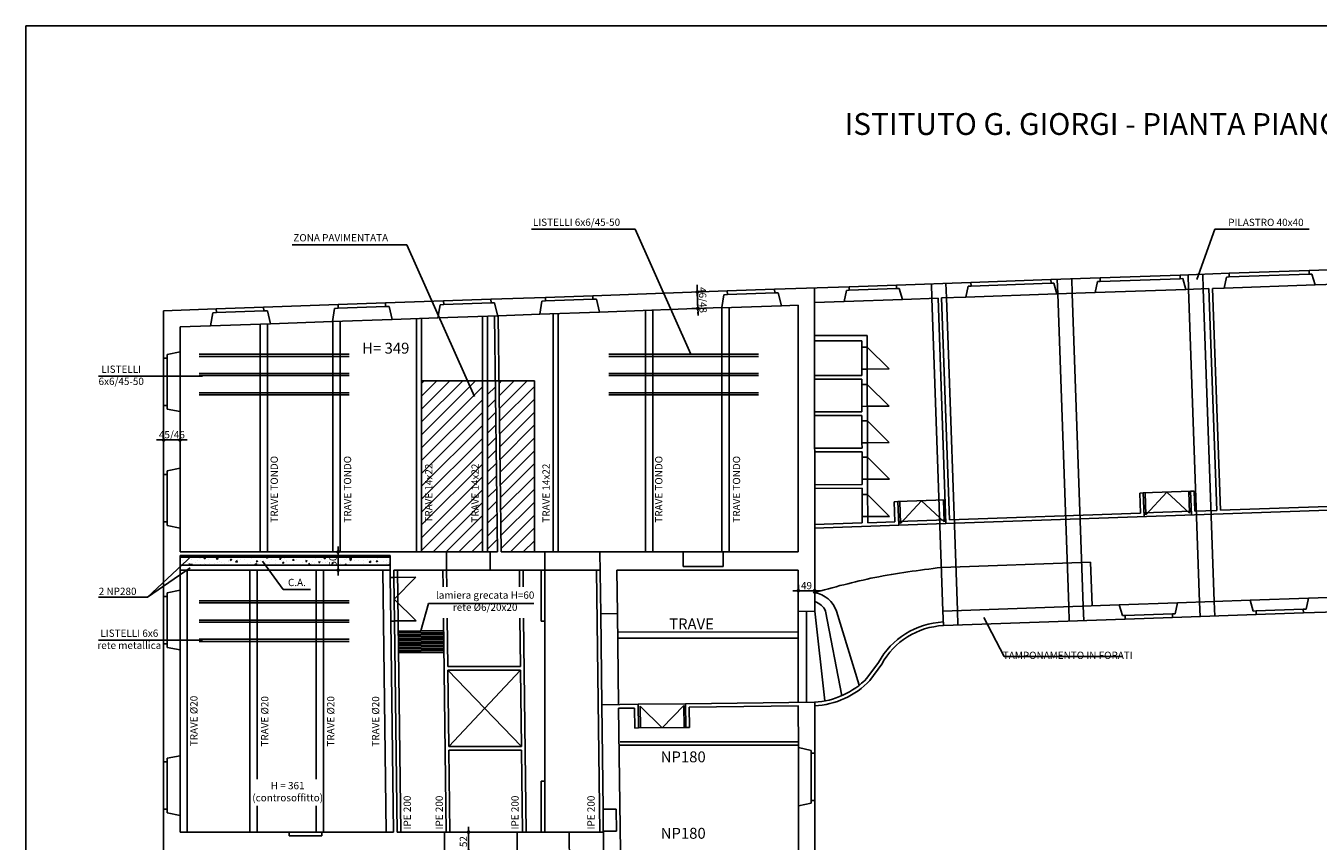
# Model space of a CAD drawing. Extents: x 143341 to 379690, y -22703 to 35338.
# Drawn here: x 374711 to 376487, y 29362 to 30482 of the extents above; entities that cross this region are included whole.
import ezdxf

# ---------------------------------------------------------------- set-up
doc = ezdxf.new("R2010")
doc.units = 0
doc.header["$LTSCALE"] = 15
doc.header["$MEASUREMENT"] = 0
doc.layers.get('0').update_dxf_attribs({"linetype": 'CONTINUOUS'})
doc.layers.get('Defpoints').update_dxf_attribs({"linetype": 'CONTINUOUS'})
for name, color, linetype in [('01', 1, 'CONTINUOUS'), ('02', 7, 'CONTINUOUS'), ('03', 4, 'CONTINUOUS'), ('05', 2, 'CONTINUOUS')]:
    doc.layers.add(name, color=color, linetype=linetype)
doc.styles.add('9', font='ARIAL.TTF', dxfattribs={"height": 10})
doc.styles.add('arial', font='ARIAL.TTF')
doc.dimstyles.new('SCALA100', dxfattribs={"dimtxt": 1, "dimasz": 5, "dimexe": 8.3, "dimexo": 0, "dimgap": 2, "dimtad": 1, "dimdec": 1, "dimlfac": 2, "dimdsep": 46, "dimtxsty": '9', "dimblk": 'PUNTO', "dimcen": 0.1, "dimclrd": 7, "dimclre": 7, "dimadec": 0, "dimazin": 0, "dimtfac": 0.2, "dimtdec": 1, "dimtix": 1, "dimtmove": 2, "dimatfit": 3, "dimldrblk": 'PUNTO', "dimfxl": 1, "dimtvp": 1.7, "dimtolj": 1, "dimarcsym": 0})

# ---------------------------------------------------------------- blocks, each defined once
blk = doc.blocks.new('PUNTO')
for p, q in [((1.49, 0), (-1.54, 0)), ((0, 0), (1.49, 0))]:
    blk.add_line(p, q)
at = {"const_width": 0.5}
blk.add_lwpolyline([(-0.25, 0, 1), (0.25, 0, 1)], format="xyb", close=True, dxfattribs=at)
blk = doc.blocks.new('*D46')
at = {"color": 7, "lineweight": -2}
for p, q in [((375139.9, 29759.5), (375131.6, 29759.5)), ((375139.9, 29739.5), (375139.9, 29754.5)), ((375139.9, 29734.5), (375131.6, 29734.5))]:
    blk.add_line(p, q, dxfattribs=at)
at = {"layer": 'Defpoints', "color": 0}
for p in [(375139.9, 29759.5), (375139.9, 29759.5), (375139.9, 29734.5)]:
    blk.add_point(p, dxfattribs=at)
at = {"color": 7, "lineweight": -2, "xscale": 5, "yscale": 5, "zscale": 5}
for p, rotation in [((375139.9, 29759.5), 90), ((375139.9, 29734.5), 270)]:
    blk.add_blockref('PUNTO', p, dxfattribs=dict(at, rotation=rotation))
at = {"color": 0, "insert": (375132.8, 29747), "char_height": 10, "attachment_point": 5, "rotation": 90, "style": '9'}
blk.add_mtext('\\A1;50', dxfattribs=at)
blk = doc.blocks.new('*D47')
at = {"color": 7, "lineweight": -2}
for p, q in [((375319.2, 29374.5), (375310.9, 29374.5)), ((375319.2, 29353.5), (375319.2, 29369.5)), ((375319.2, 29348.5), (375310.9, 29348.5))]:
    blk.add_line(p, q, dxfattribs=at)
at = {"layer": 'Defpoints', "color": 0}
for p in [(375319.2, 29374.5), (375319.2, 29374.5), (375319.2, 29348.5)]:
    blk.add_point(p, dxfattribs=at)
at = {"color": 7, "lineweight": -2, "xscale": 5, "yscale": 5, "zscale": 5}
for p, rotation in [((375319.2, 29374.5), 90), ((375319.2, 29348.5), 270)]:
    blk.add_blockref('PUNTO', p, dxfattribs=dict(at, rotation=rotation))
at = {"color": 0, "insert": (375312.1, 29361.5), "char_height": 10, "attachment_point": 5, "rotation": 90, "style": '9'}
blk.add_mtext('\\A1;52', dxfattribs=at)
blk = doc.blocks.new('*D48')
at = {"color": 7, "lineweight": -2}
for p, q in [((375633.2, 30121.7), (375633.1, 30126.7)), ((375633.4, 30116.7), (375641.7, 30117)), ((375634.2, 30094.2), (375633.4, 30116.7)), ((375634.2, 30094.2), (375625.9, 30093.9)), ((375634.4, 30089.2), (375634.6, 30084.2))]:
    blk.add_line(p, q, dxfattribs=at)
at = {"layer": 'Defpoints', "color": 0}
for p in [(375633.4, 30116.7), (375633.4, 30116.7), (375634.2, 30094.2)]:
    blk.add_point(p, dxfattribs=at)
at = {"color": 7, "lineweight": -2, "xscale": 5, "yscale": 5, "zscale": 5}
for p, rotation in [((375633.4, 30116.7), 272.0143444284045), ((375634.2, 30094.2), 92.01434442840453)]:
    blk.add_blockref('PUNTO', p, dxfattribs=dict(at, rotation=rotation))
at = {"color": 0, "insert": (375641, 30105.7), "char_height": 10, "attachment_point": 5, "rotation": 272.0143, "style": '9'}
blk.add_mtext('\\A1;46/48', dxfattribs=at)
blk = doc.blocks.new('*D49')
at = {"color": 7, "lineweight": -2}
for p, q in [((374922.7, 29913.4), (374922.7, 29921.7)), ((374895.2, 29913.4), (374890.2, 29913.4)), ((374900.2, 29913.4), (374900.2, 29905.1)), ((374900.2, 29913.4), (374922.7, 29913.4)), ((374927.7, 29913.4), (374932.7, 29913.4))]:
    blk.add_line(p, q, dxfattribs=at)
at = {"layer": 'Defpoints', "color": 0}
for p in [(374900.2, 29913.4), (374922.7, 29913.4), (374922.7, 29913.4)]:
    blk.add_point(p, dxfattribs=at)
at = {"color": 7, "lineweight": -2, "xscale": 5, "yscale": 5, "zscale": 5}
blk.add_blockref('PUNTO', (374900.2, 29913.4), dxfattribs=at)
at = {"color": 7, "lineweight": -2, "xscale": 5, "yscale": 5, "zscale": 5, "rotation": 180}
blk.add_blockref('PUNTO', (374922.7, 29913.4), dxfattribs=at)
at = {"color": 0, "insert": (374911.5, 29920.6), "char_height": 10, "attachment_point": 5, "style": '9'}
blk.add_mtext('\\A1;45/46', dxfattribs=at)
blk = doc.blocks.new('*D57')
at = {"color": 7, "lineweight": -2}
for p, q in [((375772.3, 29706.2), (375772.3, 29714.5)), ((375794.8, 29706.2), (375794.8, 29714.5)), ((375777.3, 29706.2), (375789.8, 29706.2))]:
    blk.add_line(p, q, dxfattribs=at)
at = {"layer": 'Defpoints', "color": 0}
for p in [(375772.3, 29706.2), (375794.8, 29706.2), (375794.8, 29706.2)]:
    blk.add_point(p, dxfattribs=at)
at = {"color": 7, "lineweight": -2, "xscale": 5, "yscale": 5, "zscale": 5}
for p, rotation in [((375772.3, 29706.2), 180.0124803637638), ((375794.8, 29706.2), 0.01248036376383934)]:
    blk.add_blockref('PUNTO', p, dxfattribs=dict(at, rotation=rotation))
at = {"color": 0, "insert": (375783.5, 29713.3), "char_height": 10, "attachment_point": 5, "rotation": 0.0125, "style": '9'}
blk.add_mtext('\\A1;49', dxfattribs=at)

msp = doc.modelspace()

# ---------------------------------------------------------------- hatches: boundary and pattern name
h = msp.add_hatch()
h.set_pattern_fill('AR-CONC', color=256, scale=2.5, style=0)
h.set_pattern_definition([(50, (269572.42, 55407.801), (17.9315046, -1.5688034), [1.875, -20.625]), (355, (269572.42, 55407.8), (-3.4687833, 18.8048033), [1.5, -16.5]), (100.4514, (269573.915, 55407.67), (14.4627345, 17.2359886), [1.5935047, -17.5285528]), (46.1842, (269572.42, 55412.8), (26.681026, -4.1379754), [2.8125, -30.9375]), (96.6356, (269574.644, 55412.456), (23.3665676, 24.352947), [2.390257, -26.292825]), (351.1842, (269572.42, 55412.8), (23.3665486, 24.352965), [2.25, -24.75]), (21, (269574.92, 55411.551), (14.9226763, -10.0654723), [1.875, -20.625]), (326, (269574.92, 55411.55), (6.0828833, 18.128751), [1.5, -16.5]), (71.4514, (269576.164, 55410.712), (21.0055657, 8.0632624), [1.5935047, -17.5285528]), (37.5, (269572.4206, 55407.801), (0.3039964, 8.32234635), [0, -16.3, 0, -16.75, 0, -16.5625]), (7.5, (269572.421, 55407.801), (6.5767384, 9.8602928), [0, -9.55, 0, -15.925, 0, -6.3125]), (327.5, (269566.8456, 55407.801), (13.3455609, -0.5638718), [0, -6.25, 0, -19.5, 0, -25.875]), (317.5, (269564.346, 55407.801), (14.5796542, 2.5026246), [0, -8.125, 0, -12.95, 0, -18.375])])
h.paths.add_polyline_path([(375211.266, 29752.468), (374936.729, 29752.468), (374922.719, 29741.712), (374922.719, 29741.468), (375211.404, 29741.468)])
h.paths.add_polyline_path([(374936.729, 29752.468), (374922.719, 29752.468), (374922.719, 29741.712)])
at = {"layer": '01'}
h = msp.add_hatch(dxfattribs=at)
h.set_pattern_fill('ANSI31', color=256, scale=100, style=0)
h.set_pattern_definition([(45, (32990.871, 339.18), (-8.83883476, 8.83883476), [])])
h.paths.add_polyline_path([(375338.327, 29994.468), (375254.719, 29994.468), (375254.719, 29759.468), (375288.991, 29759.468), (375338.327, 29759.468)])
h.paths.add_polyline_path([(375356.061, 29994.468), (375345.327, 29994.468), (375345.327, 29759.468), (375348.991, 29759.468), (375358.991, 29759.468)])
h.paths.add_polyline_path([(375363.992, 29759.468), (375409.719, 29759.468), (375409.719, 29994.468), (375361.061, 29994.468)])
h.paths.add_polyline_path([(375320.656, 29797.221), (375320.656, 29889.677), (375335.704, 29889.677), (375335.704, 29797.221)], flags=24)
h.paths.add_polyline_path([(375256.898, 29797.221), (375256.898, 29889.677), (375271.946, 29889.677), (375271.946, 29797.221)], flags=24)

# ---------------------------------------------------------------- linework, layer by layer
for p, q in [((375405.85, 30203.067), (375548.073, 30203.067)), ((375548.073, 30203.067), (375624.45, 30031.248)), ((376344.685, 30203.067), (376320.038, 30133.705)), ((376344.685, 30203.067), (376473.989, 30203.067)), ((375076.751, 30181.739), (375234.424, 30181.739)), ((375234.424, 30181.739), (375327.15, 29973.14)), ((376009.453, 30129.928), (376119.385, 30133.794)), ((376186.843, 30136.167), (376296.775, 30140.033)), ((376187.019, 30131.17), (376296.951, 30135.036)), ((376364.233, 30142.406), (376474.165, 30146.272)), ((376364.409, 30137.409), (376474.341, 30141.275)), ((375674.66, 30118.152), (375739.619, 30120.437)), ((375842.056, 30124.04), (375907.016, 30126.325)), ((375842.232, 30119.043), (375907.192, 30121.328)), ((376009.628, 30124.931), (376119.56, 30128.797)), ((376180.05, 30115.915), (376304.973, 30120.309)), ((376308.639, 30120.438), (376323.753, 29690.704)), ((376343.741, 29691.407), (376328.626, 30121.141)), ((376357.441, 30122.154), (376482.364, 30126.548)), ((375139.99, 30099.347), (375204.95, 30101.632)), ((375284.901, 30104.444), (375349.86, 30106.729)), ((375285.076, 30099.447), (375350.036, 30101.732)), ((375424.814, 30109.365), (375489.774, 30111.65)), ((375424.99, 30104.368), (375489.95, 30106.653)), ((375674.835, 30113.155), (375739.795, 30115.44)), ((375835.264, 30103.789), (375915.214, 30106.601)), ((375955.84, 30108.03), (375970.954, 29678.295)), ((375990.942, 29678.998), (375975.828, 30108.733)), ((376002.66, 30109.676), (376127.583, 30114.07)), ((376128.75, 30114.111), (376143.864, 29684.377)), ((376163.852, 29685.08), (376148.738, 30114.814)), ((374972.594, 30093.46), (375037.554, 30095.744)), ((374972.769, 30088.463), (375037.729, 30090.748)), ((375140.166, 30094.35), (375205.126, 30096.635)), ((375277.114, 30081.156), (375359.264, 30084.045)), ((375417.028, 30086.077), (375499.177, 30088.966)), ((375666.873, 30094.864), (375749.023, 30097.754)), ((374964.807, 30070.172), (375046.957, 30073.061)), ((375132.204, 30076.059), (375214.353, 30078.949)), ((374922.719, 30034.414), (374922.719, 29952.414)), ((374900.219, 30025.914), (374900.219, 29960.914)), ((374810.859, 30000.993), (374953.467, 30000.993)), ((375254.719, 29994.468), (375409.719, 29994.468)), ((375409.719, 29994.468), (375409.719, 29759.468)), ((374922.719, 29874.414), (374922.719, 29792.414)), ((374900.219, 29865.914), (374900.219, 29800.914)), ((376309.839, 29812.79), (376308.784, 29842.771)), ((375972.605, 29800.929), (375971.551, 29830.91)), ((376247.289, 29813.092), (376312.191, 29815.374)), ((375910.056, 29801.231), (375974.958, 29803.513)), ((375910.232, 29796.234), (375975.192, 29798.518)), ((374877.912, 29697.423), (374939.334, 29754.468)), ((374922.719, 29752.468), (375211.266, 29752.468)), ((375064.409, 29707.894), (375036.09, 29746.814)), ((375288.991, 29759.468), (375348.991, 29759.468)), ((375423.992, 29759.468), (375498.992, 29759.468)), ((375613.992, 29759.468), (375668.992, 29759.468)), ((376173.719, 29745.464), (375968.845, 29738.258)), ((376173.719, 29745.464), (376175.828, 29685.501)), ((374877.912, 29697.423), (374936.527, 29737.792)), ((374922.719, 29741.468), (375211.491, 29741.468)), ((374922.719, 29734.468), (375211.491, 29734.468)), ((375225.98, 29374.531), (375221.492, 29734.468)), ((375284.275, 29711.658), (375283.992, 29734.406)), ((375288.991, 29734.468), (375348.991, 29734.468)), ((375289.276, 29711.658), (375288.991, 29734.468)), ((375389.283, 29711.658), (375388.999, 29734.468)), ((375394.284, 29711.658), (375393.999, 29734.468)), ((375418.992, 29734.468), (375418.992, 29711.658)), ((375423.992, 29734.468), (375423.992, 29711.658)), ((375423.992, 29734.468), (375500, 29734.468)), ((375495, 29734.468), (375499.489, 29374.468)), ((375102.167, 29707.894), (375064.409, 29707.894)), ((375212.364, 29664.411), (375211.616, 29724.407)), ((375216.616, 29724.469), (375246.614, 29724.843)), ((375217.364, 29664.474), (375216.616, 29724.469)), ((375246.614, 29724.843), (375216.99, 29694.471)), ((375418.992, 29711.658), (375418.992, 29664.468)), ((375423.992, 29711.658), (375423.992, 29664.468)), ((374810.859, 29697.423), (374877.912, 29697.423)), ((374900.219, 29698.414), (374900.219, 29633.414)), ((374922.719, 29706.914), (374922.719, 29624.914)), ((375216.99, 29694.471), (375247.362, 29664.848)), ((376393.193, 29693.146), (376473.144, 29695.958)), ((375253.781, 29651.117), (375263.972, 29688.627)), ((375263.972, 29688.627), (375408.888, 29688.627)), ((375500.748, 29674.486), (375502.306, 29549.496)), ((375523.744, 29674.773), (375525.303, 29549.783)), ((375772.263, 29677.872), (375772.29, 29552.862)), ((375783.513, 29678.012), (375783.513, 29553.002)), ((375794.791, 29678.152), (375808.863, 29554.833)), ((375831.914, 29561.887), (375809.791, 29678.152)), ((375824.763, 29678.152), (375856.085, 29576.421)), ((376213.305, 29686.819), (376293.255, 29689.631)), ((376221.327, 29672.092), (376286.287, 29674.377)), ((376401.216, 29678.419), (376466.176, 29680.704)), ((376401.392, 29673.422), (376466.352, 29675.707)), ((375247.362, 29664.848), (375217.359, 29664.848)), ((375288.48, 29374.468), (375284.813, 29668.493)), ((375290.643, 29601.968), (375289.814, 29668.493)), ((375390.651, 29601.968), (375389.822, 29668.493)), ((375398.488, 29374.468), (375394.822, 29668.493)), ((375418.992, 29664.468), (375423.992, 29664.468)), ((375423.992, 29444.468), (375423.992, 29664.468)), ((376054.989, 29616.059), (376027.292, 29669.498)), ((376221.503, 29667.095), (376286.463, 29669.38)), ((374810.859, 29638.215), (374953.467, 29638.215)), ((375222.536, 29650.728), (375285.025, 29651.507)), ((375222.561, 29648.728), (375285.05, 29649.507)), ((375222.586, 29646.728), (375285.075, 29647.507)), ((375222.611, 29644.728), (375285.1, 29645.507)), ((375222.636, 29642.728), (375285.125, 29643.507)), ((375222.66, 29640.728), (375285.15, 29641.507)), ((375222.685, 29638.728), (375285.175, 29639.508)), ((375222.71, 29636.729), (375285.2, 29637.508)), ((375222.735, 29634.729), (375285.225, 29635.508)), ((375222.76, 29632.729), (375285.25, 29633.508)), ((375222.785, 29630.729), (375285.275, 29631.508)), ((375222.81, 29628.729), (375285.3, 29629.508)), ((375222.835, 29626.729), (375285.324, 29627.509)), ((375222.86, 29624.73), (375285.349, 29625.509)), ((375222.885, 29622.73), (375285.374, 29623.509)), ((375222.91, 29620.73), (375285.399, 29621.509)), ((375290.643, 29601.968), (375390.651, 29601.968)), ((375866.633, 29586.048), (375882.469, 29607.757)), ((375870.565, 29582.926), (375886.852, 29605.351)), ((376054.989, 29616.059), (376218.247, 29616.059)), ((375285.643, 29596.968), (375285.705, 29596.968)), ((375290.706, 29596.968), (375390.713, 29596.968)), ((375292.015, 29491.968), (375290.706, 29596.968)), ((375290.706, 29596.968), (375392.023, 29491.968)), ((375292.015, 29491.968), (375390.713, 29596.968)), ((375392.023, 29491.968), (375390.713, 29596.968)), ((375552.303, 29550.119), (375617.298, 29550.93)), ((375585.205, 29518.027), (375614.829, 29548.399)), ((375615.203, 29518.401), (375614.829, 29548.399)), ((375555.208, 29517.653), (375554.834, 29547.651)), ((375554.834, 29547.651), (375585.205, 29518.027)), ((375552.708, 29517.622), (375617.703, 29518.432)), ((375527.651, 29498.507), (375772.302, 29498.561)), ((374922.719, 29479.414), (374922.719, 29397.414)), ((375292.015, 29491.968), (375392.023, 29491.968)), ((375292.077, 29486.968), (375392.085, 29486.968)), ((375293.479, 29374.531), (375292.077, 29486.968)), ((375393.488, 29374.468), (375392.085, 29486.968)), ((375397.023, 29491.968), (375397.085, 29491.968)), ((375527.652, 29494.007), (375772.303, 29494.061)), ((375772.304, 29490.638), (375772.321, 29410.638)), ((375789.805, 29483.142), (375789.819, 29418.142)), ((375794.805, 29483.143), (375794.819, 29418.143)), ((374900.219, 29470.914), (374900.219, 29405.914)), ((375418.992, 29444.468), (375423.992, 29444.468)), ((375418.992, 29444.468), (375418.992, 29374.468)), ((375423.992, 29444.468), (375423.992, 29374.468)), ((375504.095, 29406.046), (375504.095, 29376.046)), ((375072.719, 29374.468), (375117.719, 29374.468)), ((375285.98, 29374.468), (375385.98, 29374.468)), ((375457.483, 29374.468), (375504.489, 29374.468))]:
    msp.add_line(p, q)
for centre, radius, start, end in [((375787.006, 29664.454), 40.165, 19.940736, 78.872737), ((375787.385, 29667.549), 24.788, 25.325021, 72.691997), ((375976.512, 29556.151), 107.272, 92.720733, 151.244385), ((375976.512, 29556.151), 102.272, 92.720733, 151.244385), ((375789.2, 29660.288), 107.272, 272.720733, 316.20597), ((375789.2, 29660.288), 112.272, 272.720733, 316.444576)]:
    msp.add_arc(centre, radius, start, end)
msp.add_spline([(375792.526, 29703.256), (375877.411, 29724.369), (375968.845, 29738.258)], degree=3)
at = {"layer": '01', "color": 46}
for p, q in [((375338.327, 30083.309), (375338.327, 29759.468)), ((375345.327, 30083.555), (375345.327, 29759.468)), ((375435.327, 30086.72), (375435.327, 29759.468)), ((375442.327, 30086.967), (375442.327, 29759.468)), ((375562.327, 30091.517), (375562.327, 29759.468)), ((375572.327, 30091.885), (375572.327, 29759.468)), ((375667.327, 30094.88), (375667.327, 29759.468)), ((375677.327, 30095.232), (375677.327, 29759.468)), ((375032.719, 30072.56), (375032.719, 29759.468)), ((375042.719, 30072.56), (375042.719, 29759.468)), ((375132.719, 30076.077), (375132.719, 29759.468)), ((375142.719, 30076.429), (375142.719, 29759.468)), ((375247.719, 30080.122), (375247.719, 29759.468)), ((375254.719, 30080.368), (375254.719, 29759.468)), ((374949.225, 30031.248), (375154.967, 30031.248)), ((374949.225, 30028.248), (375154.967, 30028.248)), ((375511.729, 30031.248), (375717.471, 30031.248)), ((375511.729, 30028.248), (375717.471, 30028.248)), ((374949.225, 30004.748), (375154.967, 30004.748)), ((374949.225, 30001.748), (375154.967, 30001.748)), ((375511.729, 30004.748), (375717.471, 30004.748)), ((375511.729, 30001.748), (375717.471, 30001.748)), ((374949.225, 29978.248), (375154.967, 29978.248)), ((374949.225, 29975.248), (375154.967, 29975.248)), ((375511.729, 29978.248), (375717.471, 29978.248)), ((375511.729, 29975.248), (375717.471, 29975.248)), ((374932.719, 29734.468), (374932.719, 29374.468)), ((375018.719, 29734.468), (375018.719, 29374.468)), ((375028.719, 29734.468), (375028.719, 29447.059)), ((375109.719, 29734.468), (375109.719, 29447.059)), ((375119.719, 29734.468), (375119.719, 29374.468)), ((375205.98, 29374.344), (375201.49, 29734.468)), ((374949.225, 29692.452), (375154.967, 29692.452)), ((374949.225, 29689.452), (375154.967, 29689.452)), ((374949.225, 29665.952), (375154.967, 29665.952)), ((374949.225, 29662.952), (375154.967, 29662.952)), ((374949.225, 29639.452), (375154.967, 29639.452)), ((375524.06, 29649.475), (375772.269, 29649.529)), ((375524.062, 29640.975), (375772.271, 29641.029)), ((374949.225, 29636.452), (375154.967, 29636.452)), ((375028.719, 29410.574), (375028.719, 29374.468)), ((375109.719, 29410.574), (375109.719, 29374.468))]:
    msp.add_line(p, q, dxfattribs=at)
at = {"layer": '02'}
for p, q in [((374710.859, 30482.453), (379689.939, 30482.453)), ((374710.859, 28254.801), (374710.859, 30482.453)), ((375859.366, 30040.851), (375859.46, 30010.851)), ((375896.96, 30010.968), (375866.866, 30040.874)), ((375866.866, 30040.874), (375866.96, 30010.875)), ((374905.219, 29960.914), (374905.219, 30025.914)), ((375866.96, 30010.875), (375896.96, 30010.968)), ((375859.366, 29989.76), (375859.46, 29959.76)), ((375866.866, 29989.784), (375866.96, 29959.784)), ((375897.12, 29959.719), (375867.026, 29989.625)), ((375867.12, 29959.625), (375897.12, 29959.719)), ((375859.682, 29939.601), (375859.776, 29909.602)), ((375897.276, 29909.719), (375867.182, 29939.625)), ((375867.182, 29939.625), (375867.276, 29909.625)), ((375867.276, 29909.625), (375897.276, 29909.719)), ((375859.839, 29889.602), (375859.932, 29859.602)), ((375897.432, 29859.719), (375867.339, 29889.625)), ((375867.339, 29889.625), (375867.432, 29859.625)), ((374905.219, 29800.914), (374905.219, 29865.914)), ((375867.432, 29859.625), (375897.432, 29859.719)), ((375859.999, 29838.288), (375860.093, 29808.288)), ((375897.593, 29808.405), (375867.499, 29838.311)), ((375867.499, 29838.311), (375867.593, 29808.312)), ((376311.224, 29842.857), (376246.323, 29840.575)), ((376248.821, 29840.662), (376249.876, 29810.681)), ((376249.876, 29810.681), (376278.803, 29841.717)), ((376278.803, 29841.717), (376309.839, 29812.79)), ((375974.049, 29830.998), (375909.089, 29828.714)), ((375911.588, 29828.802), (375912.642, 29798.82)), ((375912.642, 29798.82), (375941.569, 29829.856)), ((375941.569, 29829.856), (375972.605, 29800.929)), ((375867.593, 29808.312), (375897.593, 29808.405)), ((375975.016, 29803.515), (375974.958, 29803.513)), ((375975.133, 29798.516), (375975.192, 29798.518)), ((374905.219, 29633.414), (374905.219, 29698.414)), ((374905.219, 29405.914), (374905.219, 29470.914)), ((374905.219, 29405.914), (374905.219, 29470.914))]:
    msp.add_line(p, q, dxfattribs=at)
at = {"layer": '05'}
for p, q in [((376186.843, 30136.167), (376119.385, 30133.794)), ((376119.385, 30133.794), (376119.56, 30128.797)), ((376128.75, 30114.111), (376128.047, 30134.099)), ((376148.738, 30114.814), (376148.035, 30134.802)), ((376186.843, 30136.167), (376187.019, 30131.17)), ((376364.233, 30142.406), (376296.775, 30140.033)), ((376296.775, 30140.033), (376296.951, 30135.036)), ((376300.698, 30135.168), (376296.951, 30135.036)), ((376304.973, 30120.309), (376300.698, 30135.168)), ((376308.639, 30120.438), (376307.936, 30140.426)), ((376328.626, 30121.141), (376327.923, 30141.129)), ((376357.441, 30122.154), (376360.661, 30137.277)), ((376364.409, 30137.409), (376360.661, 30137.277)), ((376364.233, 30142.406), (376364.409, 30137.409)), ((376541.623, 30148.645), (376474.165, 30146.272)), ((376474.165, 30146.272), (376474.341, 30141.275)), ((376478.089, 30141.407), (376474.341, 30141.275)), ((376482.364, 30126.548), (376478.089, 30141.407)), ((375674.66, 30118.152), (375489.774, 30111.65)), ((375674.66, 30118.152), (375674.835, 30113.155)), ((375842.056, 30124.04), (375739.619, 30120.437)), ((375739.619, 30120.437), (375739.795, 30115.44)), ((375772.166, 30122.368), (375772.166, 30121.582)), ((375794.666, 30122.373), (375794.763, 29678.152)), ((375835.264, 30103.789), (375838.484, 30118.911)), ((375842.232, 30119.043), (375838.484, 30118.911)), ((375842.056, 30124.04), (375842.232, 30119.043)), ((376009.453, 30129.928), (375907.016, 30126.325)), ((375907.016, 30126.325), (375907.192, 30121.328)), ((375910.939, 30121.46), (375907.192, 30121.328)), ((375910.939, 30121.46), (375907.192, 30121.328)), ((375910.939, 30121.46), (375915.214, 30106.601)), ((375955.84, 30108.03), (375955.137, 30128.017)), ((375975.828, 30108.733), (375975.125, 30128.72)), ((376002.66, 30109.676), (376005.881, 30124.799)), ((376009.628, 30124.931), (376005.881, 30124.799)), ((376009.453, 30129.928), (376009.628, 30124.931)), ((376123.308, 30128.929), (376119.56, 30128.797)), ((376127.583, 30114.07), (376123.308, 30128.929)), ((376180.05, 30115.915), (376183.271, 30131.038)), ((376187.019, 30131.17), (376183.271, 30131.038)), ((376336.473, 30121.417), (376304.973, 30120.309)), ((376347.194, 29816.605), (376336.473, 30121.417)), ((376341.47, 30121.593), (376357.441, 30122.154)), ((376352.191, 29816.781), (376341.47, 30121.593)), ((376534.831, 30128.393), (376482.364, 30126.548)), ((375139.99, 30099.347), (375037.554, 30095.744)), ((375139.99, 30099.347), (375140.166, 30094.35)), ((375284.901, 30104.444), (375204.95, 30101.632)), ((375204.95, 30101.632), (375205.126, 30096.635)), ((375277.114, 30081.156), (375280.079, 30099.271)), ((375285.076, 30099.447), (375280.079, 30099.271)), ((375284.901, 30104.444), (375285.076, 30099.447)), ((375424.814, 30109.365), (375349.86, 30106.729)), ((375349.86, 30106.729), (375350.036, 30101.732)), ((375355.033, 30101.908), (375350.036, 30101.732)), ((375359.982, 30081.01), (375355.033, 30101.908)), ((375417.043, 30086.17), (375419.993, 30104.192)), ((375424.99, 30104.368), (375419.993, 30104.192)), ((375424.814, 30109.365), (375424.99, 30104.368)), ((375489.774, 30111.65), (375489.95, 30106.653)), ((375494.947, 30106.829), (375489.95, 30106.653)), ((375499.177, 30088.966), (375494.947, 30106.829)), ((375666.956, 30095.367), (375669.838, 30112.98)), ((375674.835, 30113.155), (375669.838, 30112.98)), ((375744.792, 30115.616), (375739.795, 30115.44)), ((375749.023, 30097.754), (375744.792, 30115.616)), ((375772.171, 30098.568), (375749.023, 30097.754)), ((375772.171, 30098.568), (375772.245, 29759.468)), ((375835.264, 30103.789), (375794.67, 30102.361)), ((375964.237, 30108.325), (375915.214, 30106.601)), ((375975.133, 29798.516), (375964.237, 30108.325)), ((376002.66, 30109.676), (375969.234, 30108.501)), ((375979.955, 29803.689), (375969.234, 30108.501)), ((376180.05, 30115.915), (376127.583, 30114.07)), ((374972.594, 30093.46), (374900.219, 30090.914)), ((374900.219, 30090.914), (374900.219, 30025.914)), ((374964.807, 30070.172), (374967.773, 30088.287)), ((374972.769, 30088.463), (374967.773, 30088.287)), ((374972.594, 30093.46), (374972.769, 30088.463)), ((375037.554, 30095.744), (375037.729, 30090.748)), ((375042.726, 30090.923), (375037.729, 30090.748)), ((375046.957, 30073.061), (375042.726, 30090.923)), ((375132.204, 30076.059), (375135.169, 30094.175)), ((375140.166, 30094.35), (375135.169, 30094.175)), ((375210.123, 30096.811), (375205.126, 30096.635)), ((375214.353, 30078.949), (375210.123, 30096.811)), ((375277.114, 30081.156), (375214.353, 30078.949)), ((375358.991, 29759.468), (375354.946, 30083.893)), ((375359.944, 30084.069), (375417.043, 30086.17)), ((375363.992, 29759.468), (375359.944, 30084.069)), ((375499.124, 30089.191), (375666.956, 30095.367)), ((374964.807, 30070.172), (374922.719, 30068.691)), ((374922.719, 30068.691), (374922.719, 30034.414)), ((375046.957, 30073.061), (375132.204, 30076.059)), ((375866.815, 30057.124), (375794.871, 30056.899)), ((375859.339, 30049.601), (375794.894, 30049.4)), ((375859.339, 30049.601), (375859.366, 30040.851)), ((375866.815, 30057.124), (375866.866, 30040.874)), ((374905.219, 30030.914), (374922.719, 30034.414)), ((374905.219, 30030.914), (374905.219, 30025.914)), ((375859.366, 30040.851), (375866.866, 30040.874)), ((374905.219, 30025.914), (374900.219, 30025.914)), ((375859.46, 30010.851), (375866.96, 30010.875)), ((375859.46, 30010.851), (375859.487, 30002.101)), ((375866.96, 30010.875), (375867.026, 29989.625)), ((375859.487, 30002.101), (375795.043, 30001.9)), ((375859.503, 29997.101), (375795.058, 29996.9)), ((375859.503, 29997.101), (375859.526, 29989.601)), ((375859.526, 29989.601), (375867.026, 29989.625)), ((374900.219, 29960.914), (374900.219, 29865.914)), ((374905.219, 29960.914), (374900.219, 29960.914)), ((374905.219, 29955.914), (374905.219, 29960.914)), ((375859.62, 29959.601), (375867.12, 29959.625)), ((375859.62, 29959.601), (375859.643, 29952.101)), ((375867.12, 29959.625), (375867.182, 29939.625)), ((374922.719, 29952.414), (374905.219, 29955.914)), ((374922.719, 29952.414), (374922.719, 29874.414)), ((375859.643, 29952.101), (375795.199, 29951.9)), ((375859.659, 29947.101), (375795.214, 29946.9)), ((375859.659, 29947.101), (375859.682, 29939.601)), ((375859.682, 29939.601), (375867.182, 29939.625)), ((375859.776, 29909.602), (375867.276, 29909.625)), ((375859.776, 29909.602), (375859.8, 29902.102)), ((375867.276, 29909.625), (375867.339, 29889.625)), ((375859.8, 29902.102), (375795.355, 29901.9)), ((375859.815, 29897.102), (375795.371, 29896.9)), ((375859.815, 29897.102), (375859.839, 29889.602)), ((375859.839, 29889.602), (375867.339, 29889.625)), ((374905.219, 29870.914), (374922.719, 29874.414)), ((374905.219, 29870.914), (374905.219, 29865.914)), ((374905.219, 29865.914), (374900.219, 29865.914)), ((375859.956, 29852.102), (375795.511, 29851.9)), ((375859.932, 29859.602), (375867.432, 29859.625)), ((375859.932, 29859.602), (375859.956, 29852.102)), ((375867.432, 29859.625), (375867.499, 29838.311)), ((375859.971, 29847.102), (375795.527, 29846.901)), ((375859.971, 29847.102), (375859.999, 29838.288)), ((375859.999, 29838.288), (375867.499, 29838.311)), ((376241.326, 29840.399), (376246.323, 29840.575)), ((376242.292, 29812.916), (376241.326, 29840.399)), ((376247.465, 29808.095), (376246.323, 29840.575)), ((376311.224, 29842.857), (376316.221, 29843.033)), ((376312.367, 29810.377), (376311.224, 29842.857)), ((376317.188, 29815.55), (376316.221, 29843.033)), ((375904.092, 29828.538), (375909.089, 29828.714)), ((375905.059, 29801.055), (375904.092, 29828.538)), ((375910.232, 29796.234), (375909.089, 29828.714)), ((376637.19, 29821.802), (375975.133, 29798.516)), ((376347.194, 29816.605), (376317.188, 29815.55)), ((376632.018, 29826.623), (376352.191, 29816.781)), ((374905.219, 29800.914), (374900.219, 29800.914)), ((374900.219, 29800.914), (374900.219, 29698.414)), ((374905.219, 29795.914), (374905.219, 29800.914)), ((375860.12, 29799.474), (375794.737, 29797.175)), ((375860.093, 29808.288), (375867.593, 29808.312)), ((375860.093, 29808.288), (375860.12, 29799.474)), ((375867.619, 29799.738), (375867.593, 29808.312)), ((375905.059, 29801.055), (375867.619, 29799.738)), ((375979.955, 29803.689), (376242.292, 29812.916)), ((376247.465, 29808.095), (376247.289, 29813.092)), ((374922.719, 29792.414), (374905.219, 29795.914)), ((374922.719, 29792.414), (374922.719, 29759.468)), ((375910.232, 29796.234), (375794.738, 29792.172)), ((374922.719, 29759.468), (375288.991, 29759.468)), ((374922.719, 29754.468), (374922.719, 29706.914)), ((374922.719, 29754.468), (375211.241, 29754.468)), ((375211.616, 29724.407), (375211.241, 29754.468)), ((375288.991, 29734.468), (375288.991, 29759.468)), ((375348.991, 29759.468), (375358.991, 29759.468)), ((375348.991, 29734.468), (375348.991, 29759.468)), ((375363.992, 29759.468), (375423.992, 29759.468)), ((375423.992, 29734.468), (375423.992, 29759.468)), ((375498.992, 29759.468), (375613.992, 29759.468)), ((375500.748, 29674.486), (375499.688, 29759.468)), ((375613.992, 29759.468), (375613.992, 29739.468)), ((375668.992, 29759.468), (375772.245, 29759.468)), ((375668.992, 29759.468), (375668.992, 29739.468)), ((375216.616, 29724.469), (375216.491, 29734.468)), ((375216.491, 29734.468), (375288.991, 29734.468)), ((375348.991, 29734.468), (375423.992, 29734.468)), ((375523, 29734.468), (375772.251, 29734.468)), ((375523.744, 29674.773), (375523, 29734.468)), ((375613.992, 29739.468), (375668.992, 29739.468)), ((375772.251, 29734.468), (375772.263, 29677.872)), ((375216.616, 29724.469), (375211.616, 29724.407)), ((374905.219, 29698.414), (374900.219, 29698.414)), ((374905.219, 29703.414), (374922.719, 29706.914)), ((374905.219, 29703.414), (374905.219, 29698.414)), ((376393.193, 29693.146), (376293.255, 29689.631)), ((376324.456, 29670.716), (376323.753, 29690.704)), ((376344.444, 29671.419), (376343.741, 29691.407)), ((376393.193, 29693.146), (376397.468, 29678.287)), ((376473.144, 29695.958), (376469.923, 29680.835)), ((376573.082, 29699.473), (376473.144, 29695.958)), ((375500.748, 29674.486), (375523.744, 29674.773)), ((375772.263, 29677.872), (375794.763, 29678.152)), ((376213.305, 29686.819), (375970.954, 29678.295)), ((375971.657, 29658.308), (375970.954, 29678.295)), ((375991.645, 29659.011), (375990.942, 29678.998)), ((376144.567, 29664.389), (376143.864, 29684.377)), ((376164.555, 29665.092), (376163.852, 29685.08)), ((376213.305, 29686.819), (376217.58, 29671.96)), ((376217.58, 29671.96), (376221.327, 29672.092)), ((376221.327, 29672.092), (376221.503, 29667.095)), ((376290.035, 29674.508), (376286.287, 29674.377)), ((376286.287, 29674.377), (376286.463, 29669.38)), ((376401.392, 29673.422), (376286.463, 29669.38)), ((376293.255, 29689.631), (376290.035, 29674.508)), ((376397.468, 29678.287), (376401.216, 29678.419)), ((376401.216, 29678.419), (376401.392, 29673.422)), ((376469.923, 29680.835), (376466.176, 29680.704)), ((376466.176, 29680.704), (376466.352, 29675.707)), ((376581.28, 29679.749), (376466.352, 29675.707)), ((375217.364, 29664.474), (375212.364, 29664.411)), ((375215.98, 29374.468), (375212.364, 29664.411)), ((375220.98, 29374.468), (375217.364, 29664.474)), ((376221.503, 29667.095), (375971.657, 29658.308)), ((374900.219, 29633.414), (374900.219, 29470.914)), ((374905.219, 29633.414), (374900.219, 29633.414)), ((374905.219, 29628.414), (374905.219, 29633.414)), ((374922.719, 29624.914), (374905.219, 29628.414)), ((374922.719, 29624.914), (374922.719, 29479.414)), ((375502.306, 29549.496), (375552.303, 29550.119)), ((375504.095, 29406.046), (375502.306, 29549.496)), ((375552.303, 29550.119), (375552.708, 29517.622)), ((375617.298, 29550.93), (375794.79, 29553.143)), ((375617.298, 29550.93), (375617.703, 29518.432)), ((375622.36, 29545.993), (375772.352, 29547.863)), ((375772.291, 29547.862), (375772.304, 29490.638)), ((375794.79, 29553.143), (375794.805, 29483.143)), ((375525.365, 29544.783), (375547.365, 29545.058)), ((375527.813, 29348.468), (375525.365, 29544.783)), ((375547.365, 29545.058), (375547.708, 29517.56)), ((375622.36, 29545.993), (375622.702, 29518.495)), ((375547.708, 29517.56), (375552.708, 29517.622)), ((375617.703, 29518.432), (375622.702, 29518.495)), ((374905.219, 29475.914), (374922.719, 29479.414)), ((375772.304, 29490.638), (375789.805, 29486.892)), ((375789.805, 29486.892), (375789.805, 29483.142)), ((375789.805, 29486.892), (375789.805, 29483.142)), ((375789.805, 29483.142), (375794.805, 29483.143)), ((374905.219, 29470.914), (374900.219, 29470.914)), ((374905.219, 29475.914), (374905.219, 29470.914)), ((374900.219, 29405.914), (374900.219, 29300.914)), ((374905.219, 29405.914), (374900.219, 29405.914)), ((374905.219, 29400.914), (374905.219, 29405.914)), ((375504.095, 29406.046), (375522.095, 29406.046)), ((375522.47, 29375.984), (375522.095, 29406.046)), ((375772.321, 29410.638), (375789.82, 29414.392)), ((375772.321, 29410.638), (375772.34, 29325.638)), ((375789.819, 29418.142), (375794.819, 29418.143)), ((375789.819, 29418.142), (375789.82, 29414.392)), ((375789.82, 29414.392), (375789.819, 29418.142)), ((375794.819, 29418.143), (375794.841, 29318.143)), ((374922.719, 29397.414), (374905.219, 29400.914)), ((374922.719, 29397.414), (374922.719, 29374.468)), ((374922.719, 29374.468), (375072.719, 29374.468)), ((375072.719, 29374.468), (375072.719, 29369.468)), ((375117.719, 29374.468), (375117.719, 29369.468)), ((375117.719, 29374.468), (375215.98, 29374.468)), ((375220.98, 29374.468), (375285.98, 29374.468)), ((375285.98, 29374.468), (375285.98, 29348.468)), ((375385.98, 29374.468), (375423.992, 29374.468)), ((375385.98, 29374.468), (375385.98, 29348.468)), ((375423.992, 29374.468), (375457.483, 29374.468)), ((375458.053, 29328.794), (375457.483, 29374.468)), ((375504.469, 29376.046), (375522.469, 29376.046)), ((375504.813, 29348.468), (375504.469, 29376.046)), ((375072.719, 29369.468), (375117.719, 29369.468))]:
    msp.add_line(p, q, dxfattribs=at)

# ---------------------------------------------------------------- texts
at = {"layer": '03', "insert": (376675.399, 30343.676), "char_height": 30, "attachment_point": 5, "style": '9'}
msp.add_mtext('ISTITUTO G. GIORGI - PIANTA PIANO SECONDO E SOFFITTO PIANO SECONDO rapp. 1/100', dxfattribs=at)
at = {"layer": '03', "style": 'arial'}
for s, insert, char_height, width, attachment_point in [('LISTELLI 6x6/45-50', (375407.531, 30217.599), 10, 185.69064, 1), ('PILASTRO 40x40', (376363.018, 30217.374), 10, 206.50703, 1), ('ZONA PAVIMENTATA', (375078.433, 30196.27), 10, 185.69064, 1), ('H= 349', (375172.938, 30047.017), 15, 132.92213, 1), ('LISTELLI\\P6x6/45-50', (374841.9, 30000.988), 10, 266.30776, 5), ('2 NP280', (374811.07, 29710.398), 10, 185.69064, 1), ('C.A.', (375071.031, 29722.575), 10, 185.69064, 1), ('lamiera grecata H=60\\Prete %%C6/20x20', (375341.976, 29690.566), 10, 212.19492, 5), ('\\A1;TRAVE ', (375594.81, 29668.159), 15, 266.30776, 1), ('LISTELLI 6x6\\Prete metallica', (374853.08, 29638.21), 10, 266.30776, 5), ('TAMPONAMENTO IN FORATI', (376142.501, 29616.179), 10, 185.69064, 5), ('\\A1;NP180', (375583.2, 29485.431), 15, 266.30776, 1), ('H = 361\\P(controsoffitto)', (375070.636, 29428.816), 10, 132.92213, 5), ('\\A1;NP180', (375583.2, 29380.402), 15, 266.30776, 1)]:
    msp.add_mtext(s, dxfattribs=dict(at, insert=insert, char_height=char_height, width=width, attachment_point=attachment_point))
at = {"layer": '03', "char_height": 10, "width": 266.30776, "attachment_point": 1, "rotation": 90, "style": 'arial'}
for s, insert in [('\\A1;TRAVE TONDO', (375047.123, 29799.721)), ('\\A1;TRAVE TONDO', (375147.894, 29799.721)), ('\\A1;TRAVE TONDO', (375575.536, 29799.721)), ('TRAVE TONDO', (375682.355, 29799.721)), ('TRAVE 14x22', (375259.398, 29799.721)), ('TRAVE 14x22', (375323.156, 29799.721)), ('TRAVE 14x22', (375420.672, 29799.721)), ('TRAVE %%C20', (374936.727, 29492.566)), ('\\A1;TRAVE %%C20', (375034.104, 29492.065)), ('\\A1;TRAVE %%C20', (375124.765, 29492.07)), ('\\A1;TRAVE %%C20', (375186.428, 29491.899)), ('\\A1;IPE 200', (375229.908, 29378.225)), ('\\A1;IPE 200', (375273.867, 29378.225)), ('\\A1;IPE 200', (375377.939, 29378.225)), ('\\A1;IPE 200', (375482.41, 29378.225))]:
    msp.add_mtext(s, dxfattribs=dict(at, insert=insert))

# ---------------------------------------------------------------- dimensions: what is measured, and where the dimension line sits
for p1, p2, text, picture, middle in [((375634.202, 30094.162), (375633.409, 30116.702), '46/48', '*D48', (375640.971, 30105.684)), ((374900.219, 29913.414), (374922.719, 29913.414), '45/46', '*D49', (374911.469, 29920.585)), ((375772.257, 29706.17), (375794.757, 29706.175), '49', '*D57', (375783.505, 29713.278))]:
    dim = msp.add_aligned_dim(p1=p1, p2=p2, distance=0, text=text, dimstyle='SCALA100')
    dim.commit()
    dim.dimension.update_dxf_attribs({"geometry": picture, "text_midpoint": middle})
for base, p1, p2, picture, middle in [((375139.926, 29759.468), (375139.926, 29734.468), (375139.926, 29759.468), '*D46', (375132.82, 29746.968)), ((375319.162, 29374.468), (375319.162, 29348.468), (375319.162, 29374.468), '*D47', (375312.057, 29361.468))]:
    dim = msp.add_linear_dim(base=base, p1=p1, p2=p2, angle=90, dimstyle='SCALA100')
    dim.commit()
    dim.dimension.update_dxf_attribs({"geometry": picture, "text_midpoint": middle})

doc.saveas('drawing.dxf')
